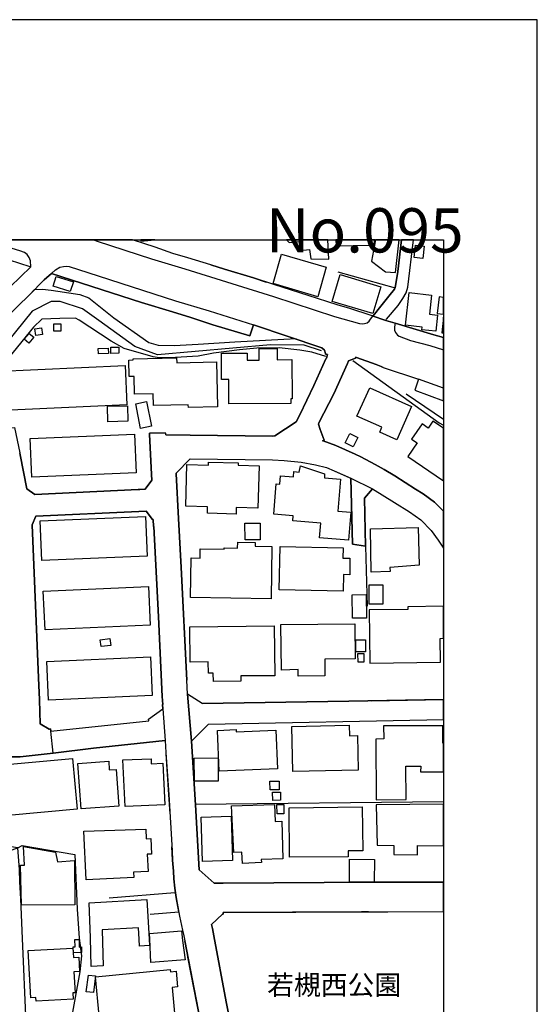
# Model space of a CAD drawing. Extents: x -10 to 410, y -24 to 273.
# Drawn here: x 354 to 410, y 168 to 273 of the extents above; entities that cross this region are included whole.
import ezdxf

# ---------------------------------------------------------------- set-up
doc = ezdxf.new("R2010")
doc.units = 0
doc.linetypes.add('AI9-LType1', pattern=[4.233333, 4.233333])
for name, color, linetype in [('01_CYUKI_PNT', 2, 'Continuous'), ('02_GAIKU_POLY', 6, 'Continuous'), ('05_DM_LINE', 7, 'Continuous'), ('06_HOUSE_POLY', 160, 'Continuous'), ('07_HODO_POLY', 1, 'Continuous'), ('08_ROAD_LINE', 3, 'Continuous'), ('09_ROAD_POLY', 5, 'Continuous'), ('12_KASEN_LINE', 4, 'Continuous'), ('印刷レイアウト', 1, 'Continuous'), ('印刷用フレーム', 1, 'Continuous'), ('背景', 3, 'Continuous')]:
    doc.layers.add(name, color=color, linetype=linetype)
doc.styles.add('STD', font='txt')

msp = doc.modelspace()

# ---------------------------------------------------------------- linework, layer by layer
at = {"layer": '02_GAIKU_POLY', "color": 31, "linetype": 'AI9-LType1'}
msp.add_lwpolyline([(306.973511, 183.864402), (316.699015, 183.528505), (325.619057, 185.637937), (339.542754, 185.579198), (351.342551, 183.813586), (354.273294, 184.786309), (354.712888, 185.044175), (360.332872, 184.083165), (360.591599, 178.243384), (360.793826, 175.149516), (361.052553, 173.266771), (360.886499, 171.555764), (359.233198, 162.563721), (343.258634, 163.321469), (333.531063, 163.786213), (305.963753, 165.059692), (306.283114, 172.1261), (306.973511, 183.864402)], close=True, dxfattribs=at)
at = {"layer": '05_DM_LINE', "color": 253}
for p, q in [((373.923774, 200.180891), (389.558651, 200.450297)), ((391.963672, 200.489399), (399.647268, 200.62548)), ((373.188246, 189.44649), (399.647268, 189.744835)), ((370.988208, 179.985569), (363.988118, 179.442622)), ((393.708957, 177.98948), (399.647268, 178.019797))]:
    msp.add_line(p, q, dxfattribs=at)
for points in [[(388.388696, 246.247157), (394.508564, 244.555787), (394.803809, 246.274546), (395.173123, 249.647122)], [(399.647268, 239.236216), (398.613051, 239.536283), (394.493061, 240.76291), (393.50363, 241.055743), (393.5839, 241.196475), (394.808632, 242.665291), (395.328841, 243.399613), (395.673695, 244.01284), (395.858352, 244.626067), (396.464, 249.647122)], [(374.833968, 246.97769), (376.308469, 246.520698), (379.393552, 245.591039), (380.738173, 245.161263)], [(334.948031, 231.411198), (335.028301, 231.399485), (336.62407, 231.325415), (337.628659, 231.41516), (338.598454, 231.571395), (340.328925, 231.997209), (341.173663, 232.329316), (342.5486, 233.020747), (343.353375, 233.505127), (346.573161, 235.559782), (348.233352, 236.790198), (349.223473, 237.700392), (351.624015, 240.071479), (355.493202, 243.801828), (356.048896, 244.352699)], [(356.048896, 244.352699), (356.90328, 244.387839), (357.818297, 244.290171), (358.543834, 244.192502), (360.874097, 243.844892), (361.843547, 243.462142), (364.483179, 241.340997), (368.223519, 238.704293), (369.22363, 238.415249), (370.948245, 238.391823), (373.503817, 238.544096), (377.388506, 238.786286), (383.953825, 239.149571)], [(387.098508, 237.200336), (385.624007, 237.676965), (384.353456, 237.880054), (382.128958, 238.141709), (379.738062, 238.114492), (377.888734, 237.926907), (375.113021, 237.567584), (373.498994, 237.239438), (370.453874, 237.079241), (369.333873, 237.079241), (368.70411, 237.17691), (365.608347, 238.059715), (364.208949, 238.840891), (360.793826, 241.091055), (360.423823, 241.290181), (358.733314, 241.28622), (356.803716, 241.204226), (355.919016, 240.360522), (353.308667, 237.114381)], [(370.053554, 228.872163), (372.633586, 228.837023), (381.433393, 228.731603), (381.678684, 228.735565), (383.933499, 230.239349), (384.318316, 231.005021), (385.823134, 234.11043), (387.113322, 236.962108), (387.163965, 237.032388), (387.249059, 237.270616), (387.298668, 237.430813)], [(389.97344, 236.774523), (399.193205, 230.14168), (399.647268, 229.892428)], [(368.568373, 224.016817), (368.533233, 224.637796), (368.293799, 229.032359)], [(382.653301, 226.122287), (384.492982, 225.92695), (385.998834, 225.665123), (387.193248, 225.360577), (388.003879, 225.012794), (389.789128, 224.219906), (389.9383, 217.204313)], [(392.073226, 223.09491), (391.238135, 222.114435), (391.348378, 216.98555), (391.528212, 210.594897)], [(369.71869, 199.645695), (369.68355, 200.102687), (369.71869, 200.106649), (369.668736, 200.930888), (369.273239, 209.442513), (368.768533, 219.075345), (368.733393, 219.075345), (368.70411, 219.829304)], [(357.783157, 197.239468), (368.218696, 198.352751), (368.198025, 198.524661), (369.71869, 199.645695)], [(370.493148, 188.434665), (370.373947, 190.481569), (370.0632, 194.817566)], [(368.363045, 177.71594), (371.438482, 177.966054), (371.148405, 179.497226), (371.013702, 180.489414), (370.898291, 181.485563), (370.848682, 182.30584), (370.773234, 183.489403), (370.698131, 184.895691)], [(391.653269, 177.981557), (390.923598, 177.969843), (376.173766, 177.895601), (376.173766, 177.731615), (376.073169, 177.731615), (374.923885, 176.630046)], [(374.923885, 176.630046), (375.028271, 176.176843), (375.164008, 175.411343), (376.468666, 168.360438), (377.063289, 165.567499)], [(372.728326, 163.512845), (373.883811, 164.657305), (374.088794, 164.774611), (373.678483, 166.579324), (372.398286, 173.149638)]]:
    msp.add_lwpolyline(points, dxfattribs=at)
at = {"layer": '06_HOUSE_POLY', "color": 255}
for points in [[(368.860862, 249.647122), (367.369135, 249.647122), (367.373958, 249.512763)], [(384.389629, 249.477623), (384.374127, 248.532461), (385.359424, 248.637881), (385.524444, 247.618305), (387.418902, 247.60263), (387.330707, 249.647122), (382.923052, 249.647122), (383.204172, 249.368414)], [(392.244103, 249.106586), (392.346766, 249.647122), (388.179924, 249.647122), (388.194393, 249.01288)], [(393.484337, 246.231654), (394.544048, 246.180839), (394.945747, 249.647122), (392.390864, 249.647122), (391.979519, 247.372325)], [(397.454121, 247.661369), (396.539103, 247.762827), (396.684486, 249.08316), (397.599504, 248.981529), (397.454121, 247.661369)], [(386.248947, 243.59874), (381.47439, 244.993315), (382.38355, 248.126112), (387.149495, 246.758926), (386.248947, 243.59874)], [(392.114223, 241.80574), (387.784082, 243.087143), (388.639499, 245.962075), (392.968606, 244.641743), (392.114223, 241.80574)], [(359.859172, 244.153573), (358.019491, 244.73166), (358.343674, 245.766739), (360.184389, 245.192613), (359.859172, 244.153573)], [(398.838704, 239.903531), (397.354557, 240.071479), (397.383841, 240.337096), (395.599626, 240.547936), (396.003735, 244.04798), (398.388775, 243.77065), (398.149341, 241.715995), (399.034041, 241.614365), (398.838704, 239.903531)], [(398.989255, 241.817453), (399.647268, 241.743556), (399.647268, 243.515885), (399.184592, 243.567562)], [(358.09356, 239.903531), (358.083914, 240.688668), (358.849414, 240.696419), (358.859405, 239.911282), (358.09356, 239.903531)], [(399.647268, 239.730414), (399.647268, 241.404386), (399.463645, 239.751085)], [(355.449105, 238.634013), (354.939231, 239.051903), (355.458751, 239.680805), (355.968625, 239.262915), (355.449105, 238.634013)], [(356.178776, 239.466003), (356.074045, 240.157434), (356.784079, 240.266816), (356.894322, 239.579175), (356.178776, 239.466003)], [(362.849514, 237.501093), (362.834012, 238.083142), (363.909226, 238.106569), (363.923695, 237.528482), (362.849514, 237.501093)], [(364.178632, 237.544157), (364.163818, 238.204237), (365.038873, 238.215951), (365.048863, 237.55587), (364.178632, 237.544157)], [(376.779069, 232.180832), (376.769423, 234.778434), (375.979462, 234.770683), (375.963959, 237.55587), (378.729338, 237.583086), (378.734161, 236.821376), (380.013669, 236.833089), (379.998855, 238.067467), (381.93431, 238.07918), (381.93431, 236.876153), (383.489081, 236.887866), (383.519398, 232.708104), (383.364025, 232.708104), (383.364025, 232.21201), (376.779069, 232.180832)], [(372.449273, 231.75898), (372.439282, 232.07145), (368.729259, 231.985495), (368.70411, 233.231586), (366.709055, 233.180771), (366.663924, 235.098828), (366.138547, 235.083153), (366.093761, 236.841013), (366.574007, 236.852726), (366.574007, 236.973821), (371.199048, 237.07149), (371.209039, 236.551969), (375.454085, 236.653427), (375.564328, 231.82926), (372.449273, 231.75898)], [(351.899278, 231.423083), (351.703942, 235.610425), (365.69413, 236.262926), (365.888433, 232.07145), (351.899278, 231.423083)], [(394.663938, 228.337139), (392.854574, 229.153455), (393.084017, 229.669013), (390.423714, 230.864461), (391.789006, 233.876164), (396.253849, 231.883865), (394.663938, 228.337139)], [(367.348465, 229.544128), (366.83859, 232.17687), (367.998899, 232.403385), (368.508773, 229.766854), (367.348465, 229.544128)], [(363.874086, 230.243311), (363.824132, 231.903502), (365.939421, 231.962069), (365.98903, 230.301877), (363.874086, 230.243311)], [(398.008781, 229.58323), (397.369027, 230.028509), (396.253849, 228.403457), (396.848473, 227.997281), (395.854563, 226.548101), (399.647268, 223.9536), (399.647268, 229.557909), (398.519344, 230.329266)], [(390.013748, 227.579218), (389.154197, 228.012783), (389.658903, 228.99722), (390.513631, 228.563654), (390.013748, 227.579218)], [(355.739182, 224.329287), (355.559348, 228.462024), (366.713878, 228.946404), (366.894401, 224.805916), (355.739182, 224.329287)], [(377.534234, 220.403429), (374.473611, 220.493346), (374.493937, 221.169101), (372.164019, 221.239381), (372.298722, 225.680798), (374.579031, 225.622232), (374.588677, 225.958129), (377.769534, 225.868384), (377.763677, 225.606557), (379.998855, 225.536277), (379.859329, 221.044044), (377.553526, 221.114497), (377.534234, 220.403429)], [(389.539014, 217.622203), (386.449108, 217.88403), (386.578988, 219.430878), (383.578998, 219.68082), (383.623785, 220.223767), (381.548804, 220.395677), (381.819244, 223.61443), (382.213707, 223.583252), (382.289155, 224.501198), (383.644455, 224.391816), (383.689242, 224.942514), (384.258716, 224.891699), (384.394453, 225.555914), (386.984131, 224.696362), (386.979308, 224.282434), (388.663959, 224.141702), (388.373882, 220.712109), (389.789128, 220.598766), (389.539014, 217.622203)], [(356.808539, 215.458167), (356.633529, 219.669107), (367.888656, 220.134022), (368.064355, 215.926872), (356.808539, 215.458167)], [(378.489214, 217.653554), (378.484391, 219.442592), (380.093595, 219.442592), (380.104275, 217.657343), (378.489214, 217.653554)], [(391.933355, 214.212075), (391.864109, 218.848829), (396.963883, 218.962001), (397.053456, 214.942608), (393.933577, 214.692494), (393.959071, 214.294069), (391.933355, 214.212075)], [(381.289044, 211.372283), (372.673893, 211.489417), (372.734182, 215.723783), (373.694331, 215.704319), (373.7088, 216.696506), (376.253692, 216.661366), (376.253692, 216.821391), (377.694086, 216.782461), (377.713723, 217.411363), (379.588889, 217.387937), (379.584066, 216.973836), (381.359323, 216.954199), (381.289044, 211.372283)], [(388.95886, 212.180847), (382.138604, 212.305732), (382.223698, 216.930773), (388.954036, 216.813639), (388.933366, 215.708108), (389.683363, 215.692605), (389.65408, 213.926994), (388.989176, 213.942497), (388.95886, 212.180847)], [(357.164073, 208.047938), (356.978383, 212.180847), (368.183556, 212.680903), (368.368902, 208.547994), (357.164073, 208.047938)], [(391.723549, 210.794024), (391.718726, 212.868316), (393.19426, 212.872278), (393.199083, 210.797986), (391.723549, 210.794024)], [(389.958971, 209.297991), (389.923831, 211.805849), (391.399365, 211.829275), (391.428649, 209.317456), (389.958971, 209.297991)], [(395.853529, 210.239364), (391.728372, 210.180797), (391.798652, 204.508964), (399.338932, 204.598709), (399.308615, 207.145668), (399.647268, 207.150836), (399.647268, 210.571299), (395.848362, 210.520656)], [(375.119222, 202.544054), (375.103375, 203.438573), (374.579031, 203.430821), (374.563528, 204.653486), (372.643576, 204.622135), (372.593623, 208.391759), (381.609437, 208.477714), (381.654224, 203.153491), (378.043764, 203.133854), (378.053754, 202.587118), (375.119222, 202.544054)], [(384.154329, 203.114389), (384.149506, 203.817533), (382.393541, 203.766718), (382.308447, 208.622236), (390.218731, 208.696478), (390.249048, 204.946491), (386.998945, 204.919103), (387.013759, 203.137816), (384.154329, 203.114389)], [(363.149238, 206.266824), (363.058632, 207.001146), (364.083892, 207.126203), (364.173809, 206.387919), (363.149238, 206.266824)], [(390.308648, 205.70424), (390.298657, 206.973758), (391.338732, 206.981681), (391.348378, 205.708202), (390.308648, 205.70424)], [(357.529253, 200.551927), (357.33874, 204.672951), (368.414033, 205.176968), (368.603513, 201.055773), (357.529253, 200.551927)], [(390.543948, 204.602671), (390.539125, 205.520616), (391.149251, 205.52854), (391.159242, 204.606632), (390.543948, 204.602671)], [(383.578998, 192.942573), (383.473579, 197.7316), (389.603437, 197.86837), (389.623763, 196.758877), (390.478491, 196.778514), (390.563585, 193.098808), (383.578998, 192.942573)], [(399.593525, 197.821517), (393.273497, 197.805842), (393.293823, 196.411267), (392.423937, 196.403516), (392.494217, 189.907444), (395.688509, 189.942584), (395.648546, 193.512908), (397.223644, 193.528411), (397.218821, 192.922936), (399.647268, 192.912945), (399.647268, 195.981664), (399.593525, 195.981664)], [(375.748985, 192.962037), (375.553649, 197.329213), (377.534234, 197.41913), (377.548703, 197.161264), (381.768601, 197.34885), (381.949124, 193.239368), (375.748985, 192.962037)], [(353.21875, 188.258965), (353.023413, 190.423002), (353.21875, 192.965999), (353.51365, 192.993388), (353.449227, 193.72771), (360.083792, 194.337147), (360.578852, 188.926969), (353.21875, 188.258965)], [(373.088683, 191.922997), (373.08386, 194.372287), (375.619105, 194.38779), (375.628752, 191.926959), (373.088683, 191.922997)], [(361.013623, 188.942472), (360.668769, 193.79799), (363.949189, 194.028467), (364.013612, 193.118273), (364.748796, 193.169088), (365.029226, 189.227726), (361.013623, 188.942472)], [(365.713767, 189.192586), (365.468821, 194.192453), (368.46881, 194.286332), (368.484313, 193.758888), (369.728337, 193.82934), (369.949167, 189.403426), (365.713767, 189.192586)], [(381.15434, 190.989376), (381.143316, 191.911283), (382.114144, 191.922997), (382.12379, 190.9973), (381.15434, 190.989376)], [(381.444417, 189.856628), (381.433393, 190.723759), (382.268484, 190.73151), (382.279164, 189.868342), (381.444417, 189.856628)], [(378.218774, 183.141793), (378.159174, 184.333107), (377.293766, 184.286254), (377.043997, 189.282331), (381.62873, 189.426853), (381.68833, 187.614388), (382.404221, 187.634025), (382.523421, 183.633925), (380.228299, 183.567607), (380.244146, 183.247213), (378.218774, 183.141793)], [(381.909161, 188.422952), (381.898481, 189.419101), (382.614027, 189.423063), (382.624018, 188.430876), (381.909161, 188.422952)], [(383.228288, 183.798083), (383.204172, 189.079243), (390.983198, 189.172949), (391.039008, 184.48159), (389.48906, 184.462126), (389.499051, 183.833223), (383.228288, 183.798083)], [(392.598603, 185.071391), (394.348367, 185.063639), (394.358358, 184.079203), (396.873966, 184.06749), (396.87879, 185.044175), (399.647268, 185.022987), (399.647268, 189.45183), (392.478369, 189.372248)], [(373.958914, 183.356595), (373.819387, 188.087055), (377.029183, 188.176972), (377.168709, 183.446512), (373.958914, 183.356595)], [(361.543823, 181.37222), (361.3037, 186.587061), (367.904159, 186.798073), (367.938265, 185.770573), (368.453996, 185.794172), (368.508773, 184.122267), (368.058499, 184.106592), (368.154272, 182.258987), (366.583998, 182.188707), (366.633607, 181.618372), (361.543823, 181.37222)], [(354.643641, 178.688662), (354.529264, 182.946456), (354.954045, 182.946456), (354.878942, 184.926869), (358.268571, 184.329317), (358.473554, 183.298028), (360.313235, 183.454263), (360.343552, 178.727764), (354.643641, 178.688662)], [(392.278209, 181.145704), (389.61894, 181.169131), (389.633754, 183.57932), (392.29888, 183.555893), (392.278209, 181.145704)], [(362.078847, 172.134024), (362.003743, 175.180866), (361.853537, 178.923101), (368.029215, 179.286214), (368.278296, 175.048058), (368.308613, 174.372302), (367.233398, 174.30185), (367.204115, 175.048058), (367.133835, 176.270722), (363.268438, 176.047997), (363.278084, 174.747301), (363.348709, 172.223768), (362.078847, 172.134024)], [(368.438493, 172.579302), (368.324116, 175.048058), (368.298622, 175.64561), (371.704099, 175.95429), (371.833979, 174.930752), (372.103385, 172.848709), (368.438493, 172.579302)], [(360.188523, 173.586993), (360.164062, 174.223819), (360.373869, 174.22778), (360.343552, 175.008956), (360.793826, 175.016707), (360.80864, 174.216067), (361.039117, 174.22778), (361.063232, 173.622305), (360.188523, 173.586993)], [(356.203925, 168.430891), (356.178776, 168.821392), (355.648231, 168.797965), (355.378825, 173.84882), (360.138569, 174.102724), (360.193346, 173.114326), (360.753863, 173.141714), (360.833789, 171.614331), (360.248812, 171.583153), (360.363189, 169.333161), (360.124099, 169.317486), (360.159239, 168.645692), (356.203925, 168.430891)], [(367.248901, 166.43084), (367.208938, 166.88387), (365.704121, 166.739349), (365.663813, 167.169124), (362.943221, 166.907297), (362.548758, 171.051919), (370.513474, 171.81363), (370.538968, 171.57144), (371.143582, 171.633968), (371.298611, 169.962063), (370.713634, 169.907458), (371.008534, 166.786374), (367.248901, 166.43084)], [(362.318281, 169.364339), (361.548646, 169.442543), (361.793937, 171.208154), (362.558404, 171.133912), (362.318281, 169.364339)]]:
    msp.add_lwpolyline(points, close=True, dxfattribs=at)
at = {"layer": '07_HODO_POLY', "color": 253}
for points in [[(350.683504, 248.356589), (352.193145, 247.91131), (353.458873, 247.501172), (354.329104, 247.215918), (355.658222, 246.786315), (355.603445, 247.419179), (355.463919, 247.790215), (355.263759, 248.090972), (354.963691, 248.294061), (354.488268, 248.485436), (350.943264, 249.571502), (350.731047, 249.647122), (346.799504, 249.647122), (346.913881, 249.610604)], [(368.528065, 247.641732), (372.053776, 246.551876), (381.543981, 243.63009), (388.043842, 241.497232), (390.698288, 240.735521), (391.013515, 240.696419), (391.233312, 240.739483), (391.513742, 240.825266), (391.718726, 240.985463), (391.888569, 241.21215), (392.122835, 241.520658), (392.143506, 241.544085), (392.043943, 241.544085), (392.039119, 241.544085), (389.563474, 242.380037), (388.438306, 242.680794), (386.233445, 243.419078), (381.563273, 244.895646), (379.393552, 245.591039), (376.308469, 246.520698), (374.833968, 246.97769), (372.393462, 247.731649), (370.793905, 248.212067), (368.898413, 248.891785), (366.489258, 249.647122), (362.318281, 249.647122), (362.718601, 249.520687)], [(379.398375, 240.606675), (379.013558, 239.407437), (375.068235, 240.594961), (372.703866, 241.376137), (370.738094, 241.969899), (367.458708, 242.985513), (357.863083, 246.087132), (358.268571, 246.450418), (358.733314, 246.762888), (359.143625, 246.825416), (359.418888, 246.844881), (359.743072, 246.805779), (361.723657, 246.180839), (371.083982, 243.169137), (374.683417, 242.087032), (379.398375, 240.606675)], [(394.493061, 240.76291), (394.438284, 240.364484), (394.438284, 240.020664), (394.528201, 239.774512), (394.758678, 239.497182), (394.933344, 239.3878), (396.138439, 238.93477), (398.213764, 238.372186), (399.647268, 237.928974), (399.647268, 239.236216), (398.613051, 239.536283)], [(396.583889, 233.62605), (399.647268, 232.503465), (399.647268, 233.848775), (396.988344, 234.809785)]]:
    msp.add_lwpolyline(points, close=True, dxfattribs=at)
at = {"layer": '08_ROAD_LINE', "color": 253}
for p, q in [((386.688542, 238.149632), (379.398375, 240.606675)), ((389.789128, 224.219906), (389.9383, 217.204313)), ((371.388528, 219.934724), (371.663791, 214.692494)), ((389.9383, 217.204313), (391.348378, 216.98555)), ((371.663791, 214.692494), (372.289076, 202.700289)), ((356.492969, 202.094813), (356.518462, 201.415268)), ((372.338685, 201.196505), (372.289076, 202.700289)), ((373.923774, 200.180891), (372.338685, 201.196505)), ((389.558651, 200.450297), (373.923774, 200.180891)), ((389.558651, 200.450297), (399.647268, 200.62548)), ((358.043951, 194.887846), (362.313458, 195.442506)), ((362.313458, 195.442506), (369.963637, 196.235567)), ((391.653269, 177.981557), (393.708957, 177.98948)), ((393.708957, 177.98948), (399.647268, 178.019797))]:
    msp.add_line(p, q, dxfattribs=at)
for points in [[(392.039119, 241.544085), (389.563474, 242.380037), (388.438306, 242.680794), (386.233445, 243.419078), (381.563273, 244.895646), (379.393552, 245.591039), (376.308469, 246.520698), (374.833968, 246.97769), (372.393462, 247.731649), (370.793905, 248.212067), (368.898413, 248.891785), (366.489258, 249.647122)], [(393.50363, 241.055743), (393.5839, 241.196475), (394.808632, 242.665291), (395.328841, 243.399613), (395.673695, 244.01284), (395.858352, 244.626067), (396.464, 249.647122)], [(394.508564, 244.555787), (394.803809, 246.274546), (395.173123, 249.647122)], [(354.329104, 247.215918), (355.658222, 246.786315), (353.44337, 244.665169)], [(379.398375, 240.606675), (379.013558, 239.407437), (375.068235, 240.594961), (372.703866, 241.376137), (370.738094, 241.969899), (367.458708, 242.985513), (357.863083, 246.087132), (357.078979, 245.380027), (355.493202, 243.801828), (351.624015, 240.071479)], [(392.039119, 241.544085), (392.143506, 241.544085), (392.988243, 242.571412), (393.834014, 243.645593), (394.438284, 244.387839), (394.508564, 244.555787)], [(393.50363, 241.055743), (394.493061, 240.76291), (398.613051, 239.536283), (399.647268, 239.236216)], [(383.933499, 230.239349), (384.318316, 231.005021), (385.823134, 234.11043), (387.113322, 236.962108), (387.163965, 237.032388), (387.249059, 237.270616), (387.298668, 237.430813), (387.078871, 237.477667), (387.088862, 237.52073), (386.968628, 237.907442), (386.688542, 238.149632)], [(390.30348, 237.149521), (390.278331, 237.044101), (389.533157, 236.739383), (389.4081, 236.462052), (387.963916, 233.219873), (386.374004, 230.149604), (386.323017, 230.005082)], [(393.23319, 236.051914), (392.998923, 236.14562), (392.459077, 236.372135), (390.374105, 237.126095), (390.30348, 237.149521)], [(393.23319, 236.051914), (396.988344, 234.809785), (396.583889, 233.62605), (399.647268, 232.503465)], [(383.933499, 230.239349), (381.678684, 228.735565), (381.433393, 228.731603), (372.633586, 228.837023), (370.053554, 228.872163), (370.053554, 229.036321), (368.293799, 229.032359)], [(343.953855, 229.036321), (350.539155, 229.505027), (351.428678, 229.544128), (353.90329, 229.649548), (354.458984, 226.954278), (354.503771, 226.727763), (355.233442, 223.110585), (356.073012, 222.485472), (367.108341, 223.012916), (367.268538, 223.020668), (367.843525, 223.055808)], [(367.843525, 223.055808), (368.568373, 224.016817), (368.533233, 224.637796), (368.298622, 228.915226), (368.293799, 229.032359)], [(386.323017, 230.005082), (386.488037, 229.442498), (386.918674, 228.305789), (386.738151, 228.235509), (386.838748, 228.204331), (388.158219, 227.715988), (390.2332, 226.809756), (390.853318, 226.497286), (392.353312, 225.700263), (393.338954, 225.149565), (394.483415, 224.485522), (396.67863, 223.075445), (397.488227, 222.575389), (398.688498, 221.669157), (399.583879, 220.782389), (399.647268, 220.708492)], [(372.628762, 226.286274), (371.138759, 224.755101), (371.138759, 224.680859), (371.388528, 219.934724)], [(372.628762, 226.286274), (381.42857, 226.192567), (382.653301, 226.122287)], [(382.653301, 226.122287), (384.492982, 225.92695), (385.998834, 225.665123), (387.193248, 225.360577), (388.003879, 225.012794), (389.668894, 224.270721), (389.789128, 224.219906)], [(391.348378, 216.98555), (391.238135, 222.114435), (392.073226, 223.09491)], [(392.073226, 223.09491), (394.438284, 221.657444), (396.023372, 220.630116), (397.253961, 219.790202), (398.333998, 218.657454), (399.088818, 217.630127), (399.647268, 216.7816)], [(367.958936, 220.719861), (367.173798, 220.680759), (356.178776, 220.196379), (355.798782, 219.26672), (356.088859, 212.395649), (356.492969, 202.094813)], [(368.70411, 219.829304), (368.63383, 219.825342), (367.958936, 220.719861)], [(369.273239, 209.442513), (368.768533, 219.075345), (368.733393, 219.075345), (368.70411, 219.829304)], [(369.273239, 209.442513), (369.668736, 200.930888), (369.71869, 200.106649), (369.68355, 200.102687), (369.71869, 199.645695)], [(356.518462, 201.415268), (356.553602, 200.591029), (356.648343, 198.04407)], [(368.218696, 198.352751), (368.198025, 198.524661), (369.71869, 199.645695)], [(356.648343, 198.04407), (357.588854, 197.462021), (357.758697, 197.485448)], [(357.758697, 197.485448), (357.783157, 197.239468), (368.218696, 198.352751)], [(372.788959, 196.184752), (374.579031, 198.004968), (399.647268, 198.479358)], [(358.043951, 194.887846), (356.743083, 194.755037), (354.518585, 194.516809), (353.498836, 194.520599), (353.25389, 194.532312), (342.493134, 195.012903), (342.103494, 195.059756), (337.713753, 195.270596), (325.11814, 195.880033), (324.148345, 195.891747), (324.093568, 195.880033)], [(369.963637, 196.235567), (370.053554, 194.96605), (370.373947, 190.481569), (370.723625, 184.489342), (370.773234, 183.489403), (370.848682, 182.30584), (370.898291, 181.485563), (371.013702, 180.489414), (371.148405, 179.497226), (371.518408, 177.520603), (371.833979, 176.012857), (371.923551, 175.591005), (372.063422, 174.872186)], [(372.788959, 196.184752), (373.193414, 189.391713), (373.613026, 182.469827), (375.193292, 181.036323), (376.153095, 181.040112), (392.33402, 181.122278), (399.647268, 181.153456)], [(372.728326, 163.512845), (372.483379, 163.505093), (361.168997, 163.915232), (356.598389, 164.130033), (355.204159, 165.590926), (355.153171, 166.110447), (354.749061, 175.126089), (354.593688, 179.344953), (354.473454, 181.165169), (354.423844, 182.477751), (354.273294, 184.786309), (350.618047, 185.344931), (349.048806, 185.594873)], [(375.164008, 175.411343), (375.028271, 176.176843), (374.923885, 176.630046), (376.073169, 177.731615), (376.173766, 177.731615), (376.173766, 177.895601), (391.653269, 177.981557)], [(374.088794, 164.774611), (373.678483, 166.579324), (372.063422, 174.872186)], [(375.164008, 175.411343), (376.468666, 168.360438), (377.063289, 165.567499)]]:
    msp.add_lwpolyline(points, dxfattribs=at)
at = {"layer": '09_ROAD_POLY', "color": 7}
for points in [[(377.063289, 165.567499), (376.468666, 168.360438), (375.164008, 175.411343), (375.028271, 176.176843), (374.923885, 176.630046), (376.073169, 177.731615), (376.173766, 177.731615), (376.173766, 177.895601), (391.653269, 177.981557), (393.708957, 177.98948), (399.647268, 178.019797), (399.647268, 181.153456), (392.33402, 181.122278), (376.153095, 181.040112), (375.193292, 181.036323), (373.613026, 182.469827), (373.193414, 189.391713), (372.788959, 196.184752), (372.338685, 201.196505), (372.289076, 202.700289), (371.663791, 214.692494), (371.388528, 219.934724), (371.138759, 224.680859), (371.138759, 224.755101), (372.628762, 226.286274), (381.42857, 226.192567), (382.653301, 226.122287), (384.492982, 225.92695), (385.998834, 225.665123), (387.193248, 225.360577), (388.003879, 225.012794), (389.668894, 224.270721), (389.789128, 224.219906), (392.073226, 223.09491), (394.438284, 221.657444), (396.023372, 220.630116), (397.253961, 219.790202), (398.333998, 218.657454), (399.088818, 217.630127), (399.647268, 216.7816), (399.647268, 220.708492), (399.583879, 220.782389), (398.688498, 221.669157), (397.488227, 222.575389), (396.67863, 223.075445), (394.483415, 224.485522), (393.338954, 225.149565), (392.353312, 225.700263), (390.853318, 226.497286), (390.2332, 226.809756), (388.158219, 227.715988), (386.838748, 228.204331), (386.738151, 228.235509), (386.918674, 228.305789), (386.488037, 229.442498), (386.323017, 230.005082), (386.374004, 230.149604), (387.963916, 233.219873), (389.4081, 236.462052), (389.533157, 236.739383), (390.278331, 237.044101), (390.30348, 237.149521), (390.374105, 237.126095), (392.459077, 236.372135), (392.998923, 236.14562), (393.23319, 236.051914), (396.988344, 234.809785), (396.583889, 233.62605), (399.647268, 232.503465), (399.647268, 239.236216), (398.613051, 239.536283), (394.493061, 240.76291), (393.50363, 241.055743), (393.504663, 241.055743), (392.043943, 241.544085), (392.039119, 241.544085), (389.563474, 242.380037), (388.438306, 242.680794), (386.233445, 243.419078), (381.563273, 244.895646), (379.393552, 245.591039), (376.308469, 246.520698), (374.833968, 246.97769), (372.393462, 247.731649), (370.793905, 248.212067), (368.898413, 248.891785), (366.489258, 249.647122), (346.799504, 249.647122)], [(354.329104, 247.215918), (355.658222, 246.786315), (353.44337, 244.665169)], [(351.624015, 240.071479), (355.493202, 243.801828), (357.078979, 245.380027), (357.863083, 246.087132), (367.458708, 242.985513), (370.738094, 241.969899), (372.703866, 241.376137), (375.068235, 240.594961), (379.013558, 239.407437), (379.398375, 240.606675), (386.688542, 238.149632), (386.968628, 237.907442), (387.088862, 237.52073), (387.078871, 237.477667), (387.298668, 237.430813), (387.249059, 237.270616), (387.163965, 237.032388), (387.113322, 236.962108), (385.823134, 234.11043), (384.318316, 231.005021), (383.933499, 230.239349), (381.678684, 228.735565), (381.433393, 228.731603), (372.633586, 228.837023), (370.053554, 228.872163), (370.053554, 229.036321), (368.293799, 229.032359), (368.298622, 228.915226), (368.533233, 224.637796), (368.568373, 224.016817), (367.843525, 223.055808), (367.268538, 223.020668), (367.108341, 223.012916), (356.073012, 222.485472), (355.233442, 223.110585), (354.503771, 226.727763), (354.458984, 226.954278)], [(353.498836, 194.520599), (354.518585, 194.516809), (356.743083, 194.755037), (358.043951, 194.887846), (357.785913, 197.239468), (357.783157, 197.239468), (357.758697, 197.485448), (357.588854, 197.462021), (356.648343, 198.04407), (356.553602, 200.591029), (356.518462, 201.415268), (356.492969, 202.094813), (356.088859, 212.395649), (355.798782, 219.26672), (356.178776, 220.196379), (367.173798, 220.680759), (367.958936, 220.719861), (368.63383, 219.825342), (368.70411, 219.829304), (368.733393, 219.075345), (368.768533, 219.075345), (369.273239, 209.442513), (369.668736, 200.930888), (369.71869, 200.106649), (369.68355, 200.102687), (369.71869, 199.645695), (369.713867, 199.641733), (369.963637, 196.235567), (370.053554, 194.96605), (370.373947, 190.481569), (370.723625, 184.489342), (370.773234, 183.489403), (370.848682, 182.30584), (370.898291, 181.485563), (371.013702, 180.489414), (371.148405, 179.497226), (371.518408, 177.520603), (371.833979, 176.012857), (371.923551, 175.591005), (372.063422, 174.872186), (373.678483, 166.579324)], [(355.153171, 166.110447), (354.749061, 175.126089), (354.593688, 179.344953), (354.473454, 181.165169), (354.423844, 182.477751)]]:
    msp.add_lwpolyline(points, dxfattribs=at)
for points in [[(394.508564, 244.555787), (394.438284, 244.387839), (393.834014, 243.645593), (392.988243, 242.571412), (392.143506, 241.544085), (392.043943, 241.544085), (393.504663, 241.055743), (393.5839, 241.196475), (394.808632, 242.665291), (395.328841, 243.399613), (395.673695, 244.01284), (395.858352, 244.626067), (396.464, 249.647122), (395.173123, 249.647122), (394.803809, 246.274546)], [(392.073226, 223.09491), (391.238135, 222.114435), (391.348378, 216.98555), (389.9383, 217.204313), (389.789128, 224.219906), (392.073226, 223.09491)], [(373.923774, 200.180891), (372.338685, 201.196505), (372.788959, 196.184752), (374.579031, 198.004968), (399.647268, 198.479358), (399.647268, 200.62548), (389.558651, 200.450297)], [(368.218696, 198.352751), (368.198025, 198.524661), (369.713867, 199.641733), (369.963637, 196.235567), (362.313458, 195.442506), (358.043951, 194.887846), (357.785913, 197.239468), (368.218696, 198.352751)]]:
    msp.add_lwpolyline(points, close=True, dxfattribs=at)
at = {"layer": '12_KASEN_LINE', "color": 7}
msp.add_line((395.668872, 233.231586), (399.647268, 230.531493), dxfattribs=at)
msp.add_lwpolyline([(386.649268, 237.817525), (384.81441, 238.442638), (381.194303, 238.454351), (369.173676, 237.411348), (366.753841, 238.282441), (362.899468, 241.047991), (361.168997, 242.301834), (358.758808, 243.067506), (357.80934, 243.067506), (355.798782, 242.036217), (353.109196, 238.731681)], dxfattribs=at)
at = {"layer": '印刷レイアウト', "color": 7}
for points in [[(-10.309448, -23.852808), (409.661817, -23.852808), (409.632878, 273.147152), (-10.338387, 273.147152)], [(399.647269, -0.352433), (-0.353122, -0.352433), (-0.353122, 249.647122), (399.647269, 249.647122)]]:
    msp.add_lwpolyline(points, close=True, dxfattribs=at)
at = {"layer": '印刷用フレーム', "color": 7}
msp.add_lwpolyline([(399.647268, -0.352778), (-0.352778, -0.352778), (-0.352778, 249.647122), (399.647268, 249.647122)], close=True, dxfattribs=at)
msp.add_lwpolyline([(399.647268, -0.352778), (-0.352778, -0.352778), (-0.352778, 249.647122), (399.647268, 249.647122)], close=True, dxfattribs=at)
at = {"layer": '背景', "color": 7}
msp.add_lwpolyline([(399.647268, -0.352778), (-0.352778, -0.352778), (-0.352778, 249.647122), (399.647268, 249.647122)], close=True, dxfattribs=at)

# ---------------------------------------------------------------- texts
at = {"layer": '01_CYUKI_PNT', "color": 7, "insert": (380.832568, 171.215471), "char_height": 2.099868, "attachment_point": 1, "style": 'STD'}
msp.add_mtext('\\fMS Gothic|b0|i0|c128;\\H2.0999;\\C7;若槻西公園', dxfattribs=at)
at = {"layer": '印刷レイアウト', "color": 7, "insert": (380.712363, 253.036989), "char_height": 4.724702, "attachment_point": 1, "style": 'STD'}
msp.add_mtext('\\fMS PGothic|b0|i0|c128;\\H4.7247;\\C7;No.095', dxfattribs=at)

doc.saveas('drawing.dxf')
